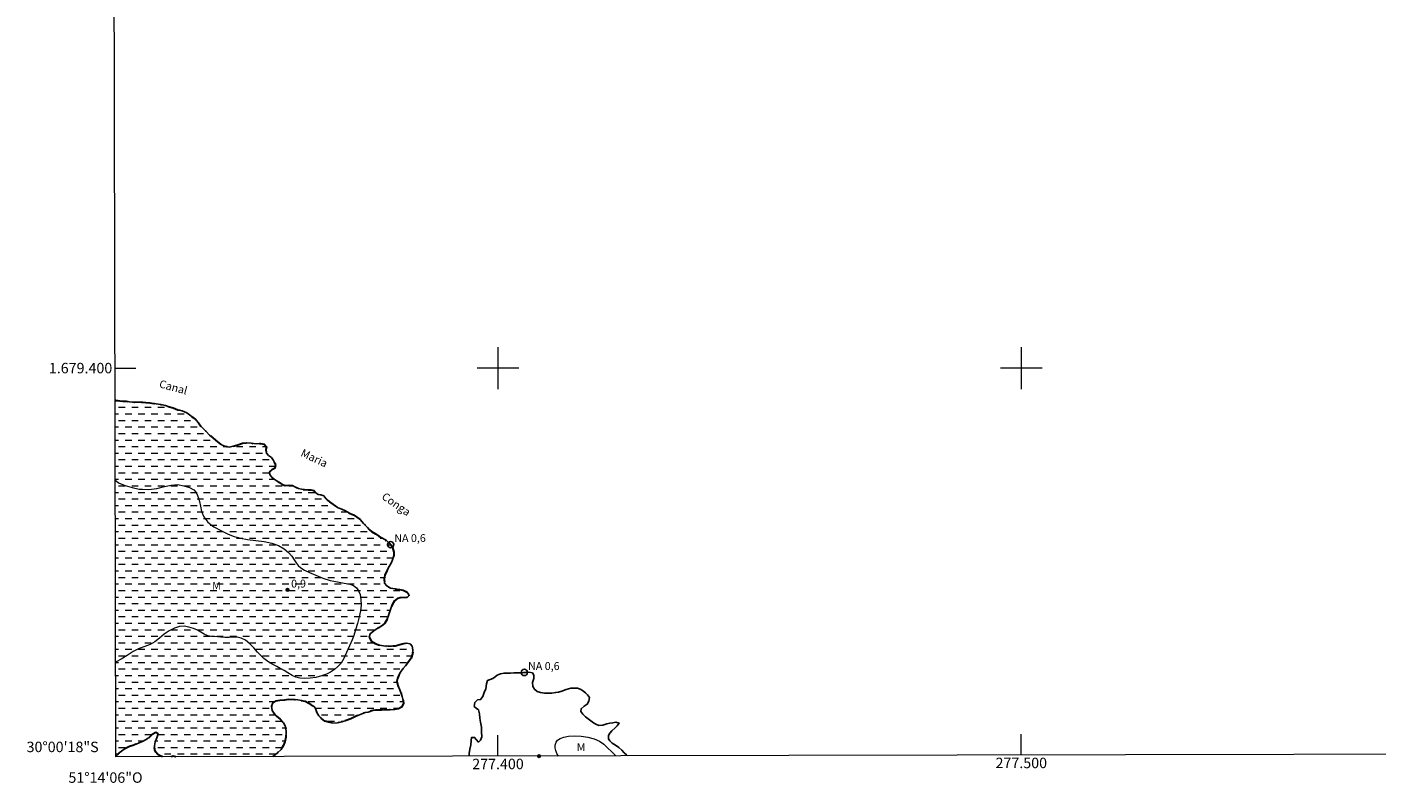
# Model space of a CAD drawing. Units: metres. Extents: x 277310 to 277826, y 1679321 to 1679888.
# Drawn here: x 277310 to 277568, y 1679321 to 1679465 of the extents above; entities that cross this region are included whole.
import ezdxf
from ezdxf.enums import TextEntityAlignment as Align

# ---------------------------------------------------------------- set-up
doc = ezdxf.new("R2010")
doc.units = ezdxf.units.M
doc.header["$MEASUREMENT"] = 0
doc.linetypes.add('DASHED', pattern=[0.75, 0.5, -0.25])
doc.linetypes.add('MUNICIPAL', pattern=[0.5, 0.25, -0.125, 0, -0.125])
for name, color, linetype, lineweight in [('Alagados_Banhados', 5, 'DASHED', 9), ('Articulacao', 7, 'Continuous', 18), ('Coordenadas', 7, 'Continuous', 9), ('Limite_Municipal', 7, 'MUNICIPAL', 30), ('Malha_Coordenadas', 7, 'Continuous', 15), ('Pto_Nivel_Agua', 5, 'Continuous', 9), ('Rio_Perene', 5, 'Continuous', 25), ('Topon_Canal', 5, 'Continuous', 9), ('Topon_Pto_Nivel_Agua', 5, 'Continuous', 9)]:
    doc.layers.add(name, color=color, linetype=linetype, lineweight=lineweight)
for name, color, linetype, lineweight, true_color in [('Pto_Cotado', 7, 'Continuous', 9, 0x783c14), ('Topon_Pto_Cotado', 7, 'Continuous', 9, 0x783c14), ('Topon_Vegetacao', 7, 'Continuous', 9, 0x00ff33), ('Vegetacao', 7, 'Orla8', 9, 0x00ff33)]:
    doc.layers.add(name, color=color, linetype=linetype, lineweight=lineweight, true_color=true_color)
doc.styles.add('Arial', font='arial.ttf', dxfattribs={"height": 1.5})
doc.styles.get("Standard").update_dxf_attribs({"font": 'arial.ttf'})
doc.linetypes.add('Orla8', pattern='A,6,-0.5,["V",Standard,S=1,R=0,X=-0.5,Y=-1],-0.5,6,-0.5,["V",Standard,S=1,R=0,X=-0.5,Y=-1],-0.5', length=14)

# ---------------------------------------------------------------- blocks, each defined once
blk = doc.blocks.new('CotasNa')
at = {"layer": 'Pto_Nivel_Agua', "lineweight": -3}
blk.add_lwpolyline([(0, 0.6, 1), (0, -0.6, 1)], format="xyb", close=True, dxfattribs=at)
blk = doc.blocks.new('Cotas')
at = {"layer": 'Pto_Cotado'}
blk.add_hatch(color=256, dxfattribs=at).paths.add_polyline_path([(0, 0.24, 1), (0, -0.24, 1)])
at = {"layer": 'Pto_Cotado', "lineweight": -3}
blk.add_lwpolyline([(0, -0.24, -1), (0, 0.24, -1)], format="xyb", close=True, dxfattribs=at)

msp = doc.modelspace()

# ---------------------------------------------------------------- hatches: boundary and pattern name
at = {"layer": 'Alagados_Banhados'}
h = msp.add_hatch(dxfattribs=at)
h.set_pattern_fill('DASH', color=256, scale=10)
h.paths.add_polyline_path([(277326.8, 1679393.83), (277326.98, 1679393.85), (277327.72, 1679393.75), (277328.31, 1679393.7), (277328.93, 1679393.66), (277329.6, 1679393.55), (277330.18, 1679393.5), (277330.73, 1679393.49), (277331.26, 1679393.48), (277332.11, 1679393.46), (277332.72, 1679393.45), (277333.48, 1679393.34), (277334.24, 1679393.25), (277335.1, 1679393.13), (277335.6, 1679393.02), (277336.49, 1679392.85), (277337, 1679392.67), (277337.9, 1679392.38), (277338.37, 1679392.2), (277338.84, 1679392.02), (277339.67, 1679391.85), (277340.53, 1679391.48), (277341.07, 1679391.08), (277341.72, 1679390.54), (277342.23, 1679390.13), (277342.74, 1679389.51), (277343.18, 1679388.98), (277343.77, 1679388.35), (277344.23, 1679387.85), (277344.86, 1679387.2), (277345.49, 1679386.66), (277346.03, 1679386.24), (277346.41, 1679385.89), (277347.14, 1679385.33), (277347.82, 1679385.08), (277348.64, 1679384.89), (277349.38, 1679385.07), (277350.28, 1679385.35), (277351.16, 1679385.65), (277351.99, 1679385.7), (277352.81, 1679385.68), (277353.77, 1679385.52), (277354.6, 1679385.58), (277355.31, 1679385.45), (277355.76, 1679384.92), (277355.61, 1679384.38), (277355.74, 1679383.77), (277356.13, 1679383.31), (277356.69, 1679382.93), (277357.13, 1679382.36), (277357.33, 1679381.85), (277357.47, 1679381.37), (277357.28, 1679380.8), (277356.81, 1679380.58), (277356.3, 1679380.1), (277356.45, 1679379.56), (277356.77, 1679379.14), (277357.22, 1679378.78), (277357.64, 1679378.49), (277358.12, 1679378.19), (277358.75, 1679377.77), (277359.32, 1679377.58), (277360, 1679377.61), (277360.7, 1679377.56), (277361.2, 1679377.31), (277361.9, 1679377), (277362.44, 1679376.87), (277363.03, 1679376.77), (277363.75, 1679376.74), (277364.26, 1679376.75), (277364.8, 1679376.63), (277365.17, 1679376.16), (277365.61, 1679375.83), (277366.16, 1679375.77), (277366.71, 1679375.58), (277367.09, 1679375.07), (277367.51, 1679374.68), (277368.04, 1679374.25), (277368.51, 1679373.91), (277368.98, 1679373.59), (277369.48, 1679373.32), (277370.13, 1679373.03), (277370.71, 1679372.77), (277371.3, 1679372.48), (277371.74, 1679372.24), (277372.38, 1679371.95), (277373.05, 1679371.54), (277373.71, 1679371.02), (277374.32, 1679370.33), (277374.66, 1679369.91), (277375.05, 1679369.51), (277375.45, 1679369.11), (277375.85, 1679368.78), (277376.58, 1679368.31), (277377.23, 1679367.91), (277377.91, 1679367.51), (277378.68, 1679367.04), (277379.36, 1679366.46), (277379.48, 1679366.27), (277379.85, 1679365.71), (277380.11, 1679364.83), (277380.1, 1679364.33), (277380, 1679363.82), (277379.86, 1679363.33), (277379.65, 1679362.87), (277379.19, 1679362.05), (277378.73, 1679361.25), (277378.38, 1679360.45), (277378.25, 1679359.65), (277378.33, 1679358.87), (277378.73, 1679358.37), (277379.45, 1679357.97), (277380.37, 1679357.84), (277381.2, 1679357.71), (277381.86, 1679357.53), (277382.37, 1679357.3), (277382.79, 1679357.01), (277383.05, 1679356.52), (277382.64, 1679356.16), (277382.08, 1679356.15), (277381.45, 1679356.15), (277380.81, 1679355.98), (277380.22, 1679355.51), (277379.79, 1679354.78), (277379.43, 1679353.88), (277379.24, 1679353.31), (277379.06, 1679352.69), (277378.78, 1679351.86), (277378.4, 1679351.26), (277377.91, 1679350.86), (277377.14, 1679350.37), (277376.7, 1679350.08), (277376.27, 1679349.79), (277375.57, 1679349.23), (277375.39, 1679348.59), (277375.74, 1679347.84), (277376.5, 1679347.36), (277377.33, 1679347.07), (277378.14, 1679346.95), (277378.92, 1679346.85), (277379.67, 1679346.86), (277380.38, 1679346.95), (277381.02, 1679347.14), (277381.72, 1679347.33), (277382.54, 1679347.43), (277383.21, 1679347.27), (277383.62, 1679346.85), (277383.75, 1679346.16), (277383.65, 1679345.36), (277383.38, 1679344.55), (277382.75, 1679343.64), (277382.31, 1679343.1), (277381.84, 1679342.51), (277381.4, 1679341.9), (277381.03, 1679341.3), (277380.77, 1679340.7), (277380.67, 1679340.17), (277380.86, 1679339.37), (277381.26, 1679338.52), (277381.52, 1679337.84), (277381.7, 1679337.23), (277381.87, 1679336.5), (277381.92, 1679335.88), (277381.56, 1679335.22), (277381, 1679334.91), (277380.29, 1679334.78), (277379.37, 1679334.7), (277378.79, 1679334.7), (277378.2, 1679334.7), (277377.7, 1679334.61), (277377.15, 1679334.62), (277376.6, 1679334.63), (277376.08, 1679334.59), (277375.17, 1679334.27), (277374.64, 1679334.15), (277374.16, 1679333.99), (277373.24, 1679333.62), (277372.75, 1679333.43), (277371.87, 1679332.97), (277370.98, 1679332.67), (277370.19, 1679332.4), (277369.34, 1679332.23), (277368.46, 1679332.15), (277367.58, 1679332.3), (277366.93, 1679332.54), (277366.29, 1679333.05), (277365.77, 1679333.57), (277365.41, 1679334.19), (277365.22, 1679334.74), (277364.91, 1679335.24), (277364.32, 1679335.66), (277363.86, 1679335.93), (277363.14, 1679336.25), (277362.45, 1679336.44), (277361.76, 1679336.57), (277360.98, 1679336.64), (277360.03, 1679336.69), (277359.2, 1679336.54), (277358.32, 1679336.49), (277357.54, 1679336.37), (277356.97, 1679336.05), (277356.71, 1679335.36), (277356.86, 1679334.58), (277357.32, 1679333.83), (277357.68, 1679333.48), (277358.35, 1679332.88), (277358.99, 1679332.19), (277359.24, 1679331.74), (277359.43, 1679331.27), (277359.55, 1679330.33), (277359.43, 1679329.44), (277359.24, 1679328.58), (277358.94, 1679327.79), (277358.54, 1679327.12), (277357.89, 1679326.47), (277357.5, 1679326.14), (277356.98, 1679325.75), (277338.43, 1679325.71), (277337.94, 1679325.85), (277337.57, 1679325.71), (277335.88, 1679325.71), (277335.46, 1679325.88), (277334.99, 1679326.18), (277334.6, 1679326.57), (277334.43, 1679327.05), (277334.33, 1679327.83), (277334.5, 1679328.58), (277334.83, 1679329.35), (277335.08, 1679330.11), (277334.59, 1679330.38), (277333.93, 1679329.97), (277333.15, 1679329.27), (277332.64, 1679328.94), (277332.05, 1679328.66), (277331.46, 1679328.39), (277330.88, 1679328.12), (277330.22, 1679327.9), (277329.61, 1679327.69), (277328.58, 1679327.14), (277328.07, 1679326.79), (277327.64, 1679326.44), (277327.29, 1679326.09), (277326.94, 1679325.76)])
h = msp.add_hatch(dxfattribs=at)
h.set_pattern_fill('DASH', color=256, scale=10)
h.paths.add_polyline_path([(277326.8, 1679393.83), (277326.98, 1679393.85), (277327.72, 1679393.75), (277328.31, 1679393.7), (277328.93, 1679393.66), (277329.6, 1679393.55), (277330.18, 1679393.5), (277330.73, 1679393.49), (277331.26, 1679393.48), (277332.11, 1679393.46), (277332.72, 1679393.45), (277333.48, 1679393.34), (277334.24, 1679393.25), (277335.1, 1679393.13), (277335.6, 1679393.02), (277336.49, 1679392.85), (277337, 1679392.67), (277337.9, 1679392.38), (277338.37, 1679392.2), (277338.84, 1679392.02), (277339.67, 1679391.85), (277340.53, 1679391.48), (277341.07, 1679391.08), (277341.72, 1679390.54), (277342.23, 1679390.13), (277342.74, 1679389.51), (277343.18, 1679388.98), (277343.77, 1679388.35), (277344.23, 1679387.85), (277344.86, 1679387.2), (277345.49, 1679386.66), (277346.03, 1679386.24), (277346.41, 1679385.89), (277347.14, 1679385.33), (277347.82, 1679385.08), (277348.64, 1679384.89), (277349.38, 1679385.07), (277350.28, 1679385.35), (277351.16, 1679385.65), (277351.99, 1679385.7), (277352.81, 1679385.68), (277353.77, 1679385.52), (277354.6, 1679385.58), (277355.31, 1679385.45), (277355.76, 1679384.92), (277355.61, 1679384.38), (277355.74, 1679383.77), (277356.13, 1679383.31), (277356.69, 1679382.93), (277357.13, 1679382.36), (277357.33, 1679381.85), (277357.47, 1679381.37), (277357.28, 1679380.8), (277356.81, 1679380.58), (277356.3, 1679380.1), (277356.45, 1679379.56), (277356.77, 1679379.14), (277357.22, 1679378.78), (277357.64, 1679378.49), (277358.12, 1679378.19), (277358.75, 1679377.77), (277359.32, 1679377.58), (277360, 1679377.61), (277360.7, 1679377.56), (277361.2, 1679377.31), (277361.9, 1679377), (277362.44, 1679376.87), (277363.03, 1679376.77), (277363.75, 1679376.74), (277364.26, 1679376.75), (277364.8, 1679376.63), (277365.17, 1679376.16), (277365.61, 1679375.83), (277366.16, 1679375.77), (277366.71, 1679375.58), (277367.09, 1679375.07), (277367.51, 1679374.68), (277368.04, 1679374.25), (277368.51, 1679373.91), (277368.98, 1679373.59), (277369.48, 1679373.32), (277370.13, 1679373.03), (277370.71, 1679372.77), (277371.3, 1679372.48), (277371.74, 1679372.24), (277372.38, 1679371.95), (277373.05, 1679371.54), (277373.71, 1679371.02), (277374.32, 1679370.33), (277374.66, 1679369.91), (277375.05, 1679369.51), (277375.45, 1679369.11), (277375.85, 1679368.78), (277376.58, 1679368.31), (277377.23, 1679367.91), (277377.91, 1679367.51), (277378.68, 1679367.04), (277379.36, 1679366.46), (277379.48, 1679366.27), (277379.85, 1679365.71), (277380.11, 1679364.83), (277380.1, 1679364.33), (277380, 1679363.82), (277379.86, 1679363.33), (277379.65, 1679362.87), (277379.19, 1679362.05), (277378.73, 1679361.25), (277378.38, 1679360.45), (277378.25, 1679359.65), (277378.33, 1679358.87), (277378.73, 1679358.37), (277379.45, 1679357.97), (277380.37, 1679357.84), (277381.2, 1679357.71), (277381.86, 1679357.53), (277382.37, 1679357.3), (277382.79, 1679357.01), (277383.05, 1679356.52), (277382.64, 1679356.16), (277382.08, 1679356.15), (277381.45, 1679356.15), (277380.81, 1679355.98), (277380.22, 1679355.51), (277379.79, 1679354.78), (277379.43, 1679353.88), (277379.24, 1679353.31), (277379.06, 1679352.69), (277378.78, 1679351.86), (277378.4, 1679351.26), (277377.91, 1679350.86), (277377.14, 1679350.37), (277376.7, 1679350.08), (277376.27, 1679349.79), (277375.57, 1679349.23), (277375.39, 1679348.59), (277375.74, 1679347.84), (277376.5, 1679347.36), (277377.33, 1679347.07), (277378.14, 1679346.95), (277378.92, 1679346.85), (277379.67, 1679346.86), (277380.38, 1679346.95), (277381.02, 1679347.14), (277381.72, 1679347.33), (277382.54, 1679347.43), (277383.21, 1679347.27), (277383.62, 1679346.85), (277383.75, 1679346.16), (277383.65, 1679345.36), (277383.38, 1679344.55), (277382.75, 1679343.64), (277382.31, 1679343.1), (277381.84, 1679342.51), (277381.4, 1679341.9), (277381.03, 1679341.3), (277380.77, 1679340.7), (277380.67, 1679340.17), (277380.86, 1679339.37), (277381.26, 1679338.52), (277381.52, 1679337.84), (277381.7, 1679337.23), (277381.87, 1679336.5), (277381.92, 1679335.88), (277381.56, 1679335.22), (277381, 1679334.91), (277380.29, 1679334.78), (277379.37, 1679334.7), (277378.79, 1679334.7), (277378.2, 1679334.7), (277377.7, 1679334.61), (277377.15, 1679334.62), (277376.6, 1679334.63), (277376.08, 1679334.59), (277375.17, 1679334.27), (277374.64, 1679334.15), (277374.16, 1679333.99), (277373.24, 1679333.62), (277372.75, 1679333.43), (277371.87, 1679332.97), (277370.98, 1679332.67), (277370.19, 1679332.4), (277369.34, 1679332.23), (277368.46, 1679332.15), (277367.58, 1679332.3), (277366.93, 1679332.54), (277366.29, 1679333.05), (277365.77, 1679333.57), (277365.41, 1679334.19), (277365.22, 1679334.74), (277364.91, 1679335.24), (277364.32, 1679335.66), (277363.86, 1679335.93), (277363.14, 1679336.25), (277362.45, 1679336.44), (277361.76, 1679336.57), (277360.98, 1679336.64), (277360.03, 1679336.69), (277359.2, 1679336.54), (277358.32, 1679336.49), (277357.54, 1679336.37), (277356.97, 1679336.05), (277356.71, 1679335.36), (277356.86, 1679334.58), (277357.32, 1679333.83), (277357.68, 1679333.48), (277358.35, 1679332.88), (277358.99, 1679332.19), (277359.24, 1679331.74), (277359.43, 1679331.27), (277359.55, 1679330.33), (277359.43, 1679329.44), (277359.24, 1679328.58), (277358.94, 1679327.79), (277358.54, 1679327.12), (277357.89, 1679326.47), (277357.5, 1679326.14), (277356.98, 1679325.75), (277338.43, 1679325.71), (277337.94, 1679325.85), (277337.57, 1679325.71), (277335.88, 1679325.71), (277335.46, 1679325.88), (277334.99, 1679326.18), (277334.6, 1679326.57), (277334.43, 1679327.05), (277334.33, 1679327.83), (277334.5, 1679328.58), (277334.83, 1679329.35), (277335.08, 1679330.11), (277334.59, 1679330.38), (277333.93, 1679329.97), (277333.15, 1679329.27), (277332.64, 1679328.94), (277332.05, 1679328.66), (277331.46, 1679328.39), (277330.88, 1679328.12), (277330.22, 1679327.9), (277329.61, 1679327.69), (277328.58, 1679327.14), (277328.07, 1679326.79), (277327.64, 1679326.44), (277327.29, 1679326.09), (277326.94, 1679325.76)])

# ---------------------------------------------------------------- linework, layer by layer
at = {"layer": 'Articulacao', "flags": 128}
msp.add_lwpolyline([(277325.81, 1679879.95), (277808.24, 1679880.93), (277809.35, 1679326.67), (277326.94, 1679325.69), (277325.81, 1679879.95)], close=True, dxfattribs=at)
at = {"layer": 'Limite_Municipal', "ltscale": 10, "flags": 128}
for points in [[(277326.8, 1679393.83), (277326.98, 1679393.85), (277327.72, 1679393.75), (277328.31, 1679393.7), (277328.93, 1679393.66), (277329.6, 1679393.55), (277330.18, 1679393.5), (277330.73, 1679393.49), (277331.26, 1679393.48), (277332.11, 1679393.46), (277332.72, 1679393.45), (277333.48, 1679393.34), (277334.24, 1679393.25), (277335.1, 1679393.13), (277335.6, 1679393.02), (277336.49, 1679392.85), (277337, 1679392.67), (277337.9, 1679392.38), (277338.37, 1679392.2), (277338.84, 1679392.02), (277339.67, 1679391.85), (277340.53, 1679391.48), (277341.07, 1679391.08), (277341.72, 1679390.54), (277342.23, 1679390.13), (277342.74, 1679389.51), (277343.18, 1679388.98), (277343.77, 1679388.35), (277344.23, 1679387.85), (277344.86, 1679387.2), (277345.49, 1679386.66), (277346.03, 1679386.24), (277346.41, 1679385.89), (277347.14, 1679385.33), (277347.82, 1679385.08), (277348.64, 1679384.89), (277349.38, 1679385.07), (277350.28, 1679385.35), (277351.16, 1679385.65), (277351.99, 1679385.7), (277352.81, 1679385.68), (277353.77, 1679385.52), (277354.6, 1679385.58), (277355.31, 1679385.45), (277355.76, 1679384.92), (277355.61, 1679384.38), (277355.74, 1679383.77), (277356.13, 1679383.31), (277356.69, 1679382.93), (277357.13, 1679382.36), (277357.33, 1679381.85), (277357.47, 1679381.37), (277357.28, 1679380.8), (277356.81, 1679380.58), (277356.3, 1679380.1), (277356.45, 1679379.56), (277356.77, 1679379.14), (277357.22, 1679378.78), (277357.64, 1679378.49), (277358.12, 1679378.19), (277358.75, 1679377.77), (277359.32, 1679377.58), (277360, 1679377.61), (277360.7, 1679377.56), (277361.2, 1679377.31), (277361.9, 1679377), (277362.44, 1679376.87), (277363.03, 1679376.77), (277363.75, 1679376.74), (277364.26, 1679376.75), (277364.8, 1679376.63), (277365.17, 1679376.16), (277365.61, 1679375.83), (277366.16, 1679375.77), (277366.71, 1679375.58), (277367.08, 1679375.07), (277367.51, 1679374.68), (277368.04, 1679374.25), (277368.51, 1679373.91), (277368.98, 1679373.59), (277369.48, 1679373.32), (277370.13, 1679373.03), (277370.71, 1679372.77), (277371.3, 1679372.48), (277371.74, 1679372.24), (277372.38, 1679371.95), (277373.05, 1679371.54), (277373.71, 1679371.02), (277374.32, 1679370.33), (277374.66, 1679369.91), (277375.05, 1679369.51), (277375.45, 1679369.11), (277375.85, 1679368.78), (277376.58, 1679368.31), (277377.23, 1679367.91), (277377.91, 1679367.51), (277378.68, 1679367.04), (277379.36, 1679366.46), (277379.48, 1679366.27), (277379.85, 1679365.71), (277380.11, 1679364.83), (277380.1, 1679364.33), (277380, 1679363.82), (277379.86, 1679363.33), (277379.65, 1679362.87), (277379.19, 1679362.05), (277378.73, 1679361.25), (277378.38, 1679360.45), (277378.25, 1679359.65), (277378.33, 1679358.87), (277378.73, 1679358.37), (277379.45, 1679357.97), (277380.37, 1679357.84), (277381.2, 1679357.71), (277381.86, 1679357.53), (277382.37, 1679357.3), (277382.79, 1679357.01), (277383.05, 1679356.52), (277382.64, 1679356.16), (277382.08, 1679356.15), (277381.45, 1679356.15), (277380.81, 1679355.98), (277380.22, 1679355.51), (277379.79, 1679354.78), (277379.43, 1679353.88), (277379.24, 1679353.31), (277379.06, 1679352.69), (277378.78, 1679351.86), (277378.4, 1679351.26), (277377.91, 1679350.86), (277377.14, 1679350.37), (277376.7, 1679350.08), (277376.27, 1679349.79), (277375.57, 1679349.23), (277375.39, 1679348.59), (277375.74, 1679347.84), (277376.5, 1679347.36), (277377.33, 1679347.07), (277378.14, 1679346.95), (277378.92, 1679346.85), (277379.67, 1679346.86), (277380.38, 1679346.95), (277381.02, 1679347.14), (277381.72, 1679347.33), (277382.54, 1679347.43), (277383.21, 1679347.27), (277383.62, 1679346.85), (277383.75, 1679346.16), (277383.65, 1679345.36), (277383.38, 1679344.55), (277382.75, 1679343.64), (277382.31, 1679343.1), (277381.84, 1679342.51), (277381.4, 1679341.9), (277381.03, 1679341.3), (277380.77, 1679340.7), (277380.67, 1679340.17), (277380.86, 1679339.37), (277381.26, 1679338.52), (277381.52, 1679337.84), (277381.7, 1679337.23), (277381.87, 1679336.5), (277381.92, 1679335.88), (277381.56, 1679335.22), (277381, 1679334.91), (277380.29, 1679334.78), (277379.37, 1679334.7), (277378.79, 1679334.7), (277378.2, 1679334.7), (277377.7, 1679334.61), (277377.15, 1679334.62), (277376.6, 1679334.63), (277376.08, 1679334.59), (277375.17, 1679334.27), (277374.64, 1679334.15), (277374.16, 1679333.99), (277373.24, 1679333.62), (277372.75, 1679333.43), (277371.87, 1679332.97), (277370.98, 1679332.67), (277370.19, 1679332.4), (277369.34, 1679332.23), (277368.46, 1679332.15), (277367.58, 1679332.3), (277366.93, 1679332.54), (277366.29, 1679333.05), (277365.77, 1679333.57), (277365.41, 1679334.19), (277365.22, 1679334.74), (277364.91, 1679335.24), (277364.32, 1679335.66), (277363.86, 1679335.93), (277363.14, 1679336.25), (277362.45, 1679336.44), (277361.76, 1679336.57), (277360.98, 1679336.64), (277360.03, 1679336.69), (277359.2, 1679336.54), (277358.32, 1679336.49), (277357.54, 1679336.37), (277356.97, 1679336.05), (277356.71, 1679335.36), (277356.86, 1679334.58), (277357.32, 1679333.83), (277357.68, 1679333.48), (277358.35, 1679332.88), (277358.99, 1679332.19), (277359.24, 1679331.74), (277359.43, 1679331.27), (277359.55, 1679330.33), (277359.43, 1679329.44), (277359.24, 1679328.58), (277358.94, 1679327.79), (277358.54, 1679327.12), (277357.89, 1679326.47), (277357.5, 1679326.14), (277356.98, 1679325.75)], [(277335.88, 1679325.71), (277335.46, 1679325.88), (277334.99, 1679326.18), (277334.6, 1679326.57), (277334.43, 1679327.05), (277334.33, 1679327.83), (277334.5, 1679328.58), (277334.83, 1679329.35), (277335.08, 1679330.11), (277334.59, 1679330.38), (277333.93, 1679329.97), (277333.15, 1679329.27), (277332.64, 1679328.94), (277332.05, 1679328.66), (277331.46, 1679328.39), (277330.88, 1679328.12), (277330.22, 1679327.9), (277329.61, 1679327.69), (277328.58, 1679327.14), (277328.07, 1679326.79), (277327.64, 1679326.44), (277327.29, 1679326.09), (277326.94, 1679325.76)], [(277338.43, 1679325.71), (277337.94, 1679325.85), (277337.57, 1679325.71)]]:
    msp.add_lwpolyline(points, dxfattribs=at)
at = {"layer": 'Malha_Coordenadas', "flags": 128}
for points in [[(277400, 1679404), (277400, 1679396)], [(277500, 1679404), (277500, 1679396)], [(277326.79, 1679400), (277330.79, 1679400)], [(277404, 1679400), (277396, 1679400)], [(277504, 1679400), (277496, 1679400)], [(277400, 1679325.84), (277400, 1679329.84)], [(277500, 1679326.04), (277500, 1679330.04)]]:
    msp.add_lwpolyline(points, dxfattribs=at)
at = {"layer": 'Rio_Perene', "flags": 128}
for points in [[(277356.98, 1679325.75), (277357.5, 1679326.14), (277357.89, 1679326.47), (277358.54, 1679327.12), (277358.94, 1679327.79), (277359.24, 1679328.58), (277359.43, 1679329.44), (277359.55, 1679330.33), (277359.43, 1679331.27), (277359.24, 1679331.74), (277358.99, 1679332.19), (277358.35, 1679332.88), (277357.68, 1679333.48), (277357.32, 1679333.83), (277356.86, 1679334.58), (277356.71, 1679335.36), (277356.97, 1679336.05), (277357.54, 1679336.37), (277358.32, 1679336.49), (277359.2, 1679336.54), (277360.03, 1679336.69), (277360.98, 1679336.64), (277361.76, 1679336.57), (277362.45, 1679336.44), (277363.14, 1679336.25), (277363.86, 1679335.93), (277364.32, 1679335.66), (277364.91, 1679335.24), (277365.22, 1679334.74), (277365.41, 1679334.19), (277365.77, 1679333.57), (277366.29, 1679333.05), (277366.93, 1679332.54), (277367.58, 1679332.3), (277368.46, 1679332.15), (277369.34, 1679332.23), (277370.19, 1679332.4), (277370.98, 1679332.67), (277371.87, 1679332.97), (277372.75, 1679333.43), (277373.24, 1679333.62), (277374.16, 1679333.99), (277374.64, 1679334.15), (277375.17, 1679334.27), (277376.08, 1679334.59), (277376.6, 1679334.63), (277377.15, 1679334.62), (277377.7, 1679334.61), (277378.2, 1679334.7), (277378.79, 1679334.7), (277379.37, 1679334.7), (277380.29, 1679334.78), (277381, 1679334.91), (277381.56, 1679335.22), (277381.92, 1679335.88), (277381.87, 1679336.5), (277381.7, 1679337.23), (277381.52, 1679337.84), (277381.26, 1679338.52), (277380.86, 1679339.37), (277380.67, 1679340.17), (277380.77, 1679340.7), (277381.03, 1679341.3), (277381.4, 1679341.9), (277381.84, 1679342.51), (277382.31, 1679343.1), (277382.75, 1679343.64), (277383.38, 1679344.55), (277383.65, 1679345.36), (277383.75, 1679346.16), (277383.62, 1679346.85), (277383.21, 1679347.27), (277382.54, 1679347.43), (277381.72, 1679347.33), (277381.02, 1679347.14), (277380.38, 1679346.95), (277379.67, 1679346.86), (277378.92, 1679346.85), (277378.14, 1679346.95), (277377.33, 1679347.07), (277376.5, 1679347.36), (277375.74, 1679347.84), (277375.39, 1679348.59), (277375.57, 1679349.23), (277376.27, 1679349.79), (277376.7, 1679350.08), (277377.14, 1679350.37), (277377.91, 1679350.86), (277378.4, 1679351.26), (277378.78, 1679351.86), (277379.06, 1679352.69), (277379.24, 1679353.31), (277379.43, 1679353.88), (277379.79, 1679354.78), (277380.22, 1679355.51), (277380.81, 1679355.98), (277381.45, 1679356.15), (277382.08, 1679356.15), (277382.64, 1679356.16), (277383.05, 1679356.52), (277382.79, 1679357.01), (277382.37, 1679357.3), (277381.86, 1679357.53), (277381.2, 1679357.71), (277380.37, 1679357.84), (277379.45, 1679357.97), (277378.73, 1679358.37), (277378.33, 1679358.87), (277378.25, 1679359.65), (277378.38, 1679360.45), (277378.73, 1679361.25), (277379.19, 1679362.05), (277379.65, 1679362.87), (277379.86, 1679363.33), (277380, 1679363.82), (277380.1, 1679364.33), (277380.11, 1679364.83), (277379.85, 1679365.71), (277379.48, 1679366.27), (277379.36, 1679366.46), (277378.68, 1679367.04), (277377.91, 1679367.51), (277377.23, 1679367.91), (277376.58, 1679368.31), (277375.85, 1679368.78), (277375.45, 1679369.11), (277375.05, 1679369.51), (277374.66, 1679369.91), (277374.32, 1679370.33), (277373.71, 1679371.02), (277373.05, 1679371.54), (277372.38, 1679371.95), (277371.74, 1679372.24), (277371.3, 1679372.48), (277370.71, 1679372.77), (277370.13, 1679373.03), (277369.48, 1679373.32), (277368.98, 1679373.59), (277368.51, 1679373.91), (277368.04, 1679374.25), (277367.51, 1679374.68), (277367.08, 1679375.07), (277366.71, 1679375.58), (277366.16, 1679375.77), (277365.61, 1679375.83), (277365.17, 1679376.16), (277364.8, 1679376.63), (277364.26, 1679376.75), (277363.75, 1679376.74), (277363.03, 1679376.77), (277362.44, 1679376.87), (277361.9, 1679377), (277361.2, 1679377.31), (277360.7, 1679377.56), (277360, 1679377.61), (277359.32, 1679377.58), (277358.75, 1679377.77), (277358.12, 1679378.19), (277357.64, 1679378.49), (277357.22, 1679378.78), (277356.77, 1679379.14), (277356.45, 1679379.56), (277356.3, 1679380.1), (277356.81, 1679380.58), (277357.28, 1679380.8), (277357.47, 1679381.37), (277357.33, 1679381.85), (277357.13, 1679382.36), (277356.69, 1679382.93), (277356.13, 1679383.31), (277355.74, 1679383.77), (277355.61, 1679384.38), (277355.76, 1679384.92), (277355.31, 1679385.45), (277354.6, 1679385.58), (277353.77, 1679385.52), (277352.81, 1679385.68), (277351.99, 1679385.7), (277351.16, 1679385.65), (277350.28, 1679385.35), (277349.38, 1679385.07), (277348.64, 1679384.89), (277347.82, 1679385.08), (277347.14, 1679385.33), (277346.41, 1679385.89), (277346.03, 1679386.24), (277345.49, 1679386.66), (277344.86, 1679387.2), (277344.23, 1679387.85), (277343.77, 1679388.35), (277343.18, 1679388.98), (277342.74, 1679389.51), (277342.23, 1679390.13), (277341.72, 1679390.54), (277341.07, 1679391.08), (277340.53, 1679391.48), (277339.67, 1679391.85), (277338.84, 1679392.02), (277338.37, 1679392.2), (277337.9, 1679392.38), (277337, 1679392.67), (277336.49, 1679392.85), (277335.6, 1679393.02), (277335.1, 1679393.13), (277334.24, 1679393.25), (277333.48, 1679393.34), (277332.72, 1679393.45), (277332.11, 1679393.46), (277331.26, 1679393.48), (277330.73, 1679393.49), (277330.18, 1679393.5), (277329.6, 1679393.55), (277328.93, 1679393.66), (277328.31, 1679393.7), (277327.72, 1679393.75), (277326.98, 1679393.85), (277326.8, 1679393.83)], [(277399.02, 1679340.7), (277397.99, 1679340.31), (277397.8, 1679339.65), (277397.65, 1679338.69), (277397.38, 1679337.97), (277397.11, 1679337.26), (277396.66, 1679336.66), (277396.09, 1679336.59), (277395.58, 1679336.09), (277395.44, 1679335.34), (277395.86, 1679335.03), (277396.25, 1679334.67), (277396.48, 1679333.92), (277396.54, 1679333.09), (277396.64, 1679332.35), (277396.85, 1679331.37), (277396.88, 1679330.5), (277396.92, 1679329.54), (277396.66, 1679328.88), (277396.26, 1679328.51), (277395.85, 1679328.99), (277395.54, 1679329.41), (277394.96, 1679329.42), (277394.9, 1679328.8), (277394.8, 1679327.98), (277394.64, 1679327.18), (277394.51, 1679326.33), (277394.49, 1679325.83)], [(277424.75, 1679325.89), (277424.54, 1679326.08), (277424.12, 1679326.49), (277423.68, 1679326.97), (277423.11, 1679327.47), (277422.46, 1679327.92), (277421.83, 1679328.29), (277421.39, 1679328.74), (277421.09, 1679329.16), (277421.1, 1679329.79), (277421.36, 1679330.22), (277421.78, 1679330.69), (277422.38, 1679331.24), (277422.79, 1679331.63), (277423.13, 1679332.17), (277422.53, 1679332.31), (277421.94, 1679332.23), (277421.39, 1679332.15), (277420.81, 1679332.02), (277420.05, 1679331.75), (277419.25, 1679331.72), (277418.68, 1679331.93), (277418.28, 1679332.23), (277417.77, 1679332.59), (277417.25, 1679332.96), (277416.75, 1679333.35), (277416.21, 1679333.86), (277415.8, 1679334.39), (277415.87, 1679334.9), (277416.47, 1679335.37), (277417.07, 1679335.76), (277417.35, 1679336.35), (277417.47, 1679337.07), (277417.11, 1679337.53), (277416.72, 1679337.96), (277416.14, 1679338.41), (277415.69, 1679338.66), (277415.17, 1679338.83), (277414.59, 1679338.86), (277413.89, 1679338.8), (277413.03, 1679338.59), (277412.18, 1679338.28), (277411.57, 1679338.08), (277411.01, 1679337.97), (277410.32, 1679337.9), (277409.61, 1679337.88), (277408.88, 1679337.89), (277408.15, 1679338.01), (277407.5, 1679338.17), (277406.98, 1679338.61), (277406.68, 1679339.16), (277406.61, 1679339.93), (277406.84, 1679340.65), (277406.84, 1679341.29), (277406.57, 1679341.73), (277405.89, 1679341.87), (277405.37, 1679341.85), (277405.04, 1679341.83), (277404.85, 1679341.81), (277404.31, 1679341.79), (277403.72, 1679341.77), (277403.03, 1679341.75), (277402.41, 1679341.72), (277401.89, 1679341.71), (277401.15, 1679341.71), (277400.47, 1679341.59), (277399.85, 1679341.3), (277399.44, 1679341), (277399.02, 1679340.7)], [(277326.94, 1679325.76), (277327.29, 1679326.09), (277327.64, 1679326.44), (277328.07, 1679326.79), (277328.58, 1679327.14), (277329.61, 1679327.69), (277330.22, 1679327.9), (277330.88, 1679328.12), (277331.46, 1679328.39), (277332.05, 1679328.66), (277332.64, 1679328.94), (277333.15, 1679329.27), (277333.93, 1679329.97), (277334.59, 1679330.38), (277335.08, 1679330.11), (277334.83, 1679329.35), (277334.5, 1679328.58), (277334.33, 1679327.83), (277334.43, 1679327.05), (277334.6, 1679326.57), (277334.99, 1679326.18), (277335.46, 1679325.88), (277335.88, 1679325.71)], [(277337.57, 1679325.71), (277337.94, 1679325.85), (277338.43, 1679325.71)]]:
    msp.add_lwpolyline(points, dxfattribs=at)
at = {"layer": 'Vegetacao', "flags": 128}
for points in [[(277326.83, 1679378.55), (277327.6, 1679378.01), (277328.77, 1679377.54), (277330.11, 1679377.16), (277331.41, 1679376.89), (277332.07, 1679376.83), (277333.29, 1679376.79), (277334.79, 1679376.98), (277336.28, 1679377.34), (277337.56, 1679377.64), (277338.77, 1679377.74), (277339.99, 1679377.5), (277341.07, 1679377.16), (277341.86, 1679376.76), (277342.35, 1679376.21), (277342.6, 1679375.65), (277342.78, 1679375.13), (277342.93, 1679374.49), (277343.13, 1679373.64), (277343.34, 1679372.6), (277343.77, 1679371.55), (277344.56, 1679370.53), (277345.73, 1679369.65), (277347.14, 1679368.9), (277348.46, 1679368.27), (277349.61, 1679367.82), (277350.1, 1679367.68), (277350.8, 1679367.47), (277352.11, 1679367.21), (277353.72, 1679367.03), (277355.33, 1679366.85), (277356.79, 1679366.54), (277358.07, 1679366.08), (277359.14, 1679365.47), (277359.96, 1679364.74), (277360.59, 1679364.04), (277361.06, 1679363.36), (277361.41, 1679362.75), (277361.79, 1679362.26), (277362.3, 1679361.83), (277363.02, 1679361.38), (277364, 1679360.92), (277365.22, 1679360.42), (277366.54, 1679359.84), (277367.91, 1679359.39), (277369.33, 1679359.12), (277370.63, 1679358.92), (277371.67, 1679358.7), (277372.41, 1679358.43), (277372.96, 1679358.03), (277373.37, 1679357.46), (277373.65, 1679356.71), (277373.8, 1679355.76), (277373.84, 1679354.7), (277373.75, 1679353.58), (277373.5, 1679352.45), (277373.13, 1679351.2), (277372.74, 1679349.98), (277372.44, 1679348.91), (277372.11, 1679348.06), (277371.6, 1679346.89), (277371.07, 1679345.63), (277370.57, 1679344.48), (277370.04, 1679343.61), (277369.4, 1679342.95), (277368.73, 1679342.38), (277368.01, 1679341.88), (277367.22, 1679341.48), (277366.29, 1679341.17), (277365.21, 1679340.89), (277364.09, 1679340.75), (277363.02, 1679340.69), (277362.15, 1679340.73), (277361.38, 1679340.9), (277360.64, 1679341.27), (277359.87, 1679341.74), (277359.11, 1679342.19), (277358.38, 1679342.58), (277357.72, 1679342.94), (277357.07, 1679343.28), (277356.38, 1679343.67), (277355.76, 1679344.1), (277355.26, 1679344.51), (277354.74, 1679345.01), (277354.04, 1679345.73), (277353.32, 1679346.52), (277352.59, 1679347.31), (277351.75, 1679347.99), (277350.94, 1679348.41), (277350.18, 1679348.6), (277349.42, 1679348.6), (277348.6, 1679348.51), (277347.8, 1679348.51), (277347.06, 1679348.55), (277346.39, 1679348.64), (277345.84, 1679348.69), (277345.25, 1679348.71), (277344.57, 1679348.81), (277343.84, 1679349.12), (277343.21, 1679349.56), (277342.57, 1679349.93), (277341.8, 1679350.23), (277340.93, 1679350.5), (277340.06, 1679350.67), (277339.14, 1679350.63), (277338.18, 1679350.31), (277337.18, 1679349.78), (277336.23, 1679349.12), (277335.33, 1679348.41), (277334.44, 1679347.71), (277333.54, 1679347.17), (277332.53, 1679346.78), (277331.41, 1679346.41), (277330.26, 1679345.86), (277329.11, 1679345.09), (277328.01, 1679344.36), (277327.03, 1679343.88), (277326.91, 1679343.79)], [(277411.57, 1679325.86), (277411.24, 1679326.36), (277411.03, 1679326.89), (277410.93, 1679327.4), (277410.95, 1679327.94), (277411.09, 1679328.49), (277411.4, 1679328.91), (277411.91, 1679329.22), (277412.59, 1679329.48), (277413.49, 1679329.65), (277414.62, 1679329.7), (277415.88, 1679329.63), (277417.16, 1679329.44), (277418.38, 1679329.15), (277419.41, 1679328.71), (277420.24, 1679328.12), (277420.99, 1679327.39), (277421.69, 1679326.75), (277422.32, 1679326.1), (277422.5, 1679325.89)]]:
    msp.add_lwpolyline(points, dxfattribs=at)

# ---------------------------------------------------------------- block references
at = {"layer": 'Pto_Cotado'}
for p in [(277359.77, 1679357.62, 0.94), (277407.85, 1679325.84, 0.93)]:
    msp.add_blockref('Cotas', p, dxfattribs=at)
at = {"layer": 'Pto_Nivel_Agua'}
for p in [(277379.48, 1679366.27, 0.57), (277405.04, 1679341.83, 0.57)]:
    msp.add_blockref('CotasNa', p, dxfattribs=at)

# ---------------------------------------------------------------- texts
at = {"layer": 'Coordenadas', "style": 'Arial'}
for s, p in [('1.679.400', (277326.29, 1679400)), ('30°00\'18"S', (277323.69, 1679327.6))]:
    msp.add_text(s, height=2, dxfattribs=at).set_placement(p, align=Align.MIDDLE_RIGHT)
for s, p in [('277.400', (277400, 1679325.34)), ('277.500', (277500, 1679325.54)), ('51°14\'06"O', (277325, 1679322.74))]:
    msp.add_text(s, height=2, dxfattribs=at).set_placement(p, align=Align.TOP_CENTER)
at = {"layer": 'Topon_Canal', "style": 'Arial'}
for s, rotation, p in [('Canal', 344.6163, (277335.14, 1679396.35)), ('Maria', 334.7504, (277362.16, 1679383.26)), ('Conga', 325.1862, (277377.63, 1679375.12))]:
    msp.add_text(s, height=1.5, rotation=rotation, dxfattribs=at).set_placement(p)
at = {"layer": 'Topon_Pto_Cotado', "style": 'Arial'}
msp.add_text('0,9', height=1.5, dxfattribs=at).set_placement((277360.47, 1679358.06, 0.94))
at = {"layer": 'Topon_Pto_Nivel_Agua', "style": 'Arial'}
for p in [(277380.18, 1679366.76, 0.57), (277405.75, 1679342.31, 0.57)]:
    msp.add_text('NA 0,6', height=1.5, dxfattribs=at).set_placement(p)
at = {"layer": 'Topon_Vegetacao', "style": 'Arial'}
for p in [(277345.38, 1679357.63), (277415.05, 1679326.8)]:
    msp.add_text('M', height=1.5, dxfattribs=at).set_placement(p)

doc.saveas('drawing.dxf')
